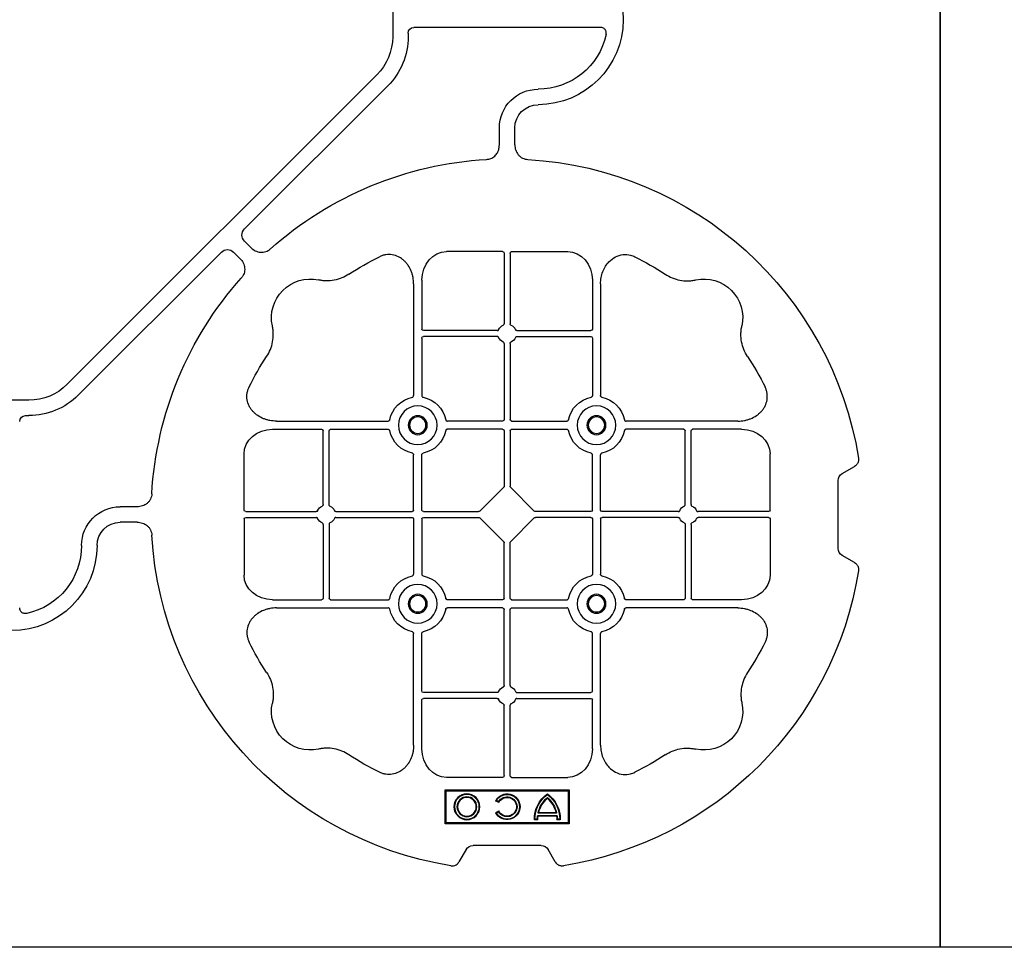
# Model space of a CAD drawing. Units: millimetres. Extents: x 788 to 17282, y 8984 to 19016.
# Drawn here: x 6882 to 7200, y 17026 to 17326 of the extents above; entities that cross this region are included whole.
import ezdxf

# ---------------------------------------------------------------- set-up
doc = ezdxf.new("R2010")
doc.units = ezdxf.units.MM
doc.layers.add('ACO STORM-BRIXX', color=7, linetype='Continuous')

# ---------------------------------------------------------------- blocks, each defined once
blk = doc.blocks.new('ACO - 314092 - PLAN')
at = {"layer": 'ACO STORM-BRIXX', "color": 0, "linetype": 'ByBlock', "lineweight": -2}
for p, q in [((-175.55, 272.28), (-173.25, 268.3)), ((-146.75, 268.3), (-144.45, 272.28)), ((-171, 267), (-149, 267)), ((-161.45, 245), (-179.57, 245)), ((-158.55, 245), (-140.43, 245)), ((-160.95, 244.42), (-160.95, 221.69)), ((-159.05, 244.42), (-159.05, 221.69)), ((-187.55, 235.78), (-187.55, 219.95)), ((-132.45, 235.78), (-132.45, 219.95)), ((-190.2, 234.57), (-190.2, 198.47)), ((-129.8, 234.57), (-129.8, 198.47)), ((-187.55, 217.05), (-187.55, 198.47)), ((-163.19, 219.45), (-187.05, 219.45)), ((-163.19, 217.55), (-187.05, 217.55)), ((-156.81, 219.45), (-132.95, 219.45)), ((-156.81, 217.55), (-132.95, 217.55)), ((-132.45, 217.05), (-132.45, 198.47)), ((-160.95, 215.31), (-160.95, 190.7)), ((-159.05, 215.31), (-159.05, 190.7)), ((-234.57, 190.2), (-198.47, 190.2)), ((-161.45, 190.2), (-179.28, 190.2)), ((-158.55, 190.2), (-140.72, 190.2)), ((-85.43, 190.2), (-121.53, 190.2)), ((-2.5, 190.15), (-2.5, 129.9)), ((-235.78, 187.55), (-219.95, 187.55)), ((-219.45, 163.19), (-219.45, 187.05)), ((-217.55, 163.19), (-217.55, 187.05)), ((-217.05, 187.55), (-198.47, 187.55)), ((-161.45, 187.55), (-179.28, 187.55)), ((-160.95, 187.05), (-160.95, 169.2)), ((-159.05, 187.05), (-159.05, 169.2)), ((-158.55, 187.55), (-140.72, 187.55)), ((-102.95, 187.55), (-121.53, 187.55)), ((-102.45, 163.19), (-102.45, 187.05)), ((-100.55, 163.19), (-100.55, 187.05)), ((-84.22, 187.55), (-100.05, 187.55)), ((-260, 180), (-260, 140)), ((-249, 180), (-260, 180)), ((-259.7, 179.7), (-260, 180)), ((-249.3, 179.7), (-259.7, 179.7)), ((-259.7, 179.7), (-259.7, 140.3)), ((-249.3, 179.7), (-249, 180)), ((-249.3, 140.3), (-249.3, 179.7)), ((-249, 140), (-249, 180)), ((-245, 161.45), (-245, 179.57)), ((-190.2, 161.45), (-190.2, 179.28)), ((-187.55, 161.45), (-187.55, 179.28)), ((-132.45, 161.45), (-132.45, 179.28)), ((-129.8, 161.45), (-129.8, 179.28)), ((-75, 161.45), (-75, 179.57)), ((-272.28, 175.55), (-268.3, 173.25)), ((-258.67, 177.17), (-258.5, 177)), ((-258.67, 177.17), (-258.67, 176.03)), ((-258.67, 176.03), (-258.5, 176.2)), ((-258.5, 177), (-258.5, 176.2)), ((-257.55, 175.98), (-257.38, 176.13)), ((-257.55, 175.98), (-257.55, 170.02)), ((-257.38, 176.13), (-257.38, 169.87)), ((-256.58, 176), (-256.58, 170)), ((-256.41, 175.78), (-256.41, 170.22)), ((-267, 171), (-267, 149)), ((-258.67, 169.97), (-258.67, 168.83)), ((-258.5, 169.8), (-258.5, 169)), ((-256.41, 170.22), (-256.58, 170)), ((-161.11, 168.79), (-168.79, 161.11)), ((-158.89, 168.79), (-151.21, 161.11)), ((-40.43, 162.5), (-35, 162.5)), ((-244.42, 160.95), (-221.69, 160.95)), ((-215.31, 160.95), (-190.7, 160.95)), ((-187.05, 160.95), (-169.2, 160.95)), ((-132.95, 160.95), (-150.8, 160.95)), ((-104.69, 160.95), (-129.3, 160.95)), ((-75.58, 160.95), (-98.31, 160.95)), ((-256.5, 156.54), (-256.1, 157.23)), ((-256.43, 156.3), (-255.86, 157.3)), ((-255.86, 157.3), (-256.1, 157.23)), ((-253.14, 157.3), (-252.9, 157.23)), ((-253.14, 157.3), (-252.57, 156.3)), ((-252.9, 157.23), (-252.5, 156.54)), ((-245, 158.55), (-245, 140.43)), ((-244.42, 159.05), (-221.69, 159.05)), ((-219.45, 156.81), (-219.45, 132.95)), ((-217.55, 156.81), (-217.55, 132.95)), ((-215.31, 159.05), (-190.7, 159.05)), ((-190.2, 158.55), (-190.2, 140.72)), ((-187.55, 158.55), (-187.55, 140.72)), ((-187.05, 159.05), (-169.2, 159.05)), ((-168.79, 158.89), (-161.11, 151.21)), ((-151.21, 158.89), (-158.89, 151.21)), ((-132.95, 159.05), (-150.8, 159.05)), ((-132.45, 158.55), (-132.45, 140.72)), ((-129.8, 158.55), (-129.8, 140.72)), ((-104.69, 159.05), (-129.3, 159.05)), ((-102.45, 156.81), (-102.45, 132.95)), ((-100.55, 156.81), (-100.55, 132.95)), ((-75.58, 159.05), (-98.31, 159.05)), ((-75, 158.55), (-75, 140.43)), ((-40.43, 157.5), (-35, 157.5)), ((-160.95, 132.95), (-160.95, 150.8)), ((-159.05, 132.95), (-159.05, 150.8)), ((-268.3, 146.75), (-272.28, 144.45)), ((-259.7, 140.3), (-260, 140)), ((-260, 140), (-249, 140)), ((-259.7, 140.3), (-249.3, 140.3)), ((-249.3, 140.3), (-249, 140)), ((-235.78, 132.45), (-219.95, 132.45)), ((-217.05, 132.45), (-198.47, 132.45)), ((-161.45, 132.45), (-179.28, 132.45)), ((-158.55, 132.45), (-140.72, 132.45)), ((-102.95, 132.45), (-121.53, 132.45)), ((-84.22, 132.45), (-100.05, 132.45)), ((-234.57, 129.8), (-198.47, 129.8)), ((-161.45, 129.8), (-179.28, 129.8)), ((-160.95, 104.69), (-160.95, 129.3)), ((-159.05, 104.69), (-159.05, 129.3)), ((-158.55, 129.8), (-140.72, 129.8)), ((-85.43, 129.8), (-121.53, 129.8)), ((-4.38, 128.02), (-5.5, 128.02)), ((-190.2, 85.43), (-190.2, 121.53)), ((-187.55, 102.95), (-187.55, 121.53)), ((-132.45, 102.95), (-132.45, 121.53)), ((-129.8, 85.43), (-129.8, 121.53)), ((-21.41, 121.43), (-67.66, 75.18)), ((5.5, 123.02), (-5.5, 123.02)), ((-117.89, 17.87), (-17.87, 117.89)), ((-163.19, 102.45), (-187.05, 102.45)), ((-156.81, 102.45), (-132.95, 102.45)), ((-187.55, 84.22), (-187.55, 100.05)), ((-163.19, 100.55), (-187.05, 100.55)), ((-156.81, 100.55), (-132.95, 100.55)), ((-132.45, 84.22), (-132.45, 100.05)), ((-160.95, 75.58), (-160.95, 98.31)), ((-159.05, 75.58), (-159.05, 98.31)), ((-71.64, 75.18), (-73.68, 77.22)), ((-161.45, 75), (-179.57, 75)), ((-158.55, 75), (-140.43, 75)), ((-75.18, 71.64), (-77.22, 73.68)), ((-121.43, 21.41), (-75.18, 67.66)), ((-162.5, 40.43), (-162.5, 35)), ((-157.5, 40.43), (-157.5, 35)), ((-128.02, 4.38), (-128.02, 5.5)), ((-123.02, 5.5), (-123.02, -5.5))]:
    blk.add_line(p, q, dxfattribs=at)
for centre, radius in [((-188.87, 188.88), 6.25), ((-131.12, 188.88), 6.25), ((-188.87, 188.88), 3.07), ((-188.87, 188.88), 2.68), ((-188.87, 188.88), 2.65), ((-131.12, 188.88), 3.07), ((-131.12, 188.88), 2.68), ((-131.12, 188.88), 2.65), ((-254.5, 147), 4.17), ((-254.5, 147), 4), ((-254.5, 147), 3.2), ((-254.5, 147), 3.03), ((-188.87, 131.13), 6.25), ((-131.12, 131.13), 6.25), ((-188.87, 131.13), 3.07), ((-188.87, 131.13), 2.68), ((-188.87, 131.13), 2.65), ((-131.12, 131.13), 3.07), ((-131.12, 131.13), 2.68), ((-131.12, 131.13), 2.65)]:
    blk.add_circle(centre, radius, dxfattribs=at)
for centre, radius, start, end in [((-160, 160), 115, 99.1117, 170.8883), ((-160, 160), 115, 3.3201, 80.8883), ((-160, 160), 93, 116.332, 123.3345), ((-160, 160), 93, 56.6655, 63.668), ((-223.64, 223.64), 12.5, 77.7807, 192.2193), ((-96.36, 223.64), 12.5, 347.7807, 102.2193), ((-187.05, 219.95), 0.5, 180.0011, 269.9989), ((-160, 218.5), 3, 114.4087, 155.5913), ((-160, 218.5), 3, 24.4087, 65.5913), ((-132.95, 219.95), 0.5, 270.0011, 359.9989), ((-187.05, 217.05), 0.5, 90.0011, 179.9989), ((-160, 218.5), 3, 204.4087, 245.5913), ((-160, 218.5), 3, 294.4087, 335.5913), ((-132.95, 217.05), 0.5, 0.0011, 89.9989), ((-160, 160), 93, 146.6655, 153.668), ((-160, 160), 93, 26.332, 33.3345), ((-188.87, 188.88), 9.19, 100.9009, 169.0991), ((-188.87, 188.88), 9.19, 10.9009, 79.0991), ((-131.12, 188.88), 9.19, 100.9009, 169.0991), ((-131.12, 188.88), 9.19, 10.9009, 79.0991), ((0, 170), 27.5, 0, 180), ((0, 170), 22.5, 102.2618, 180), ((-161.45, 190.7), 0.5, 270.0011, 359.9989), ((-158.55, 190.7), 0.5, 180.0011, 269.9989), ((-219.95, 187.05), 0.5, 0.0011, 89.9989), ((-217.05, 187.05), 0.5, 90.0011, 179.9989), ((-188.87, 188.88), 9.19, 190.9009, 259.0991), ((-188.87, 188.88), 9.19, 280.9009, 349.0991), ((-161.45, 187.05), 0.5, 0.0011, 89.9989), ((-158.55, 187.05), 0.5, 90.0011, 179.9989), ((-131.12, 188.88), 9.19, 190.9009, 259.0991), ((-131.12, 188.88), 9.19, 280.9009, 349.0991), ((-102.95, 187.05), 0.5, 0.0011, 89.9989), ((-100.05, 187.05), 0.5, 90.0011, 179.9989), ((-258.5, 167), 10.17, 36.1417, 90.9755), ((-258.5, 167), 9.03, 83.9793, 91.0995), ((-258.5, 167), 10, 36.8699, 90), ((-258.5, 167), 9.2, 83.0075, 90), ((-258.5, 167), 9.2, 40.7057, 77.9541), ((-258.5, 167), 9.03, 41.6584, 76.5918), ((-258.5, 179), 10.17, 269.0245, 323.8583), ((-258.5, 179), 10, 270, 323.1301), ((-258.5, 179), 9.2, 282.0459, 319.2943), ((-258.5, 179), 9.03, 283.4082, 318.3416), ((-258.5, 179), 9.03, 268.9005, 276.0207), ((-258.5, 179), 9.2, 270, 276.9925), ((-35, 170), 7.5, 270, 0), ((-35, 170), 12.5, 270, 0), ((-254.5, 160), 4.17, 297.6213, 242.3787), ((-254.5, 160), 4, 300, 240), ((-254.5, 160), 3.2, 300, 240), ((-254.5, 160), 3.03, 296.7195, 243.2805), ((-218.5, 160), 3, 114.4087, 155.5913), ((-218.5, 160), 3, 24.4087, 65.5913), ((-101.5, 160), 3, 114.4087, 155.5913), ((-101.5, 160), 3, 24.4087, 65.5913), ((-190.7, 161.45), 0.5, 270.0011, 359.9989), ((-187.05, 161.45), 0.5, 180.0011, 269.9989), ((-132.95, 161.45), 0.5, 270.0011, 359.9989), ((-129.3, 161.45), 0.5, 180.0011, 269.9989), ((-218.5, 160), 3, 204.4087, 245.5913), ((-218.5, 160), 3, 294.4087, 335.5913), ((-190.7, 158.55), 0.5, 0.0011, 89.9989), ((-187.05, 158.55), 0.5, 90.0011, 179.9989), ((-132.95, 158.55), 0.5, 0.0011, 89.9989), ((-129.3, 158.55), 0.5, 90.0011, 179.9989), ((-101.5, 160), 3, 204.4087, 245.5913), ((-101.5, 160), 3, 294.4087, 335.5913), ((-160, 160), 115, 318.3201, 356.6799), ((-160, 160), 115, 189.1117, 266.6799), ((-188.87, 131.13), 9.19, 100.9009, 169.0991), ((-188.87, 131.13), 9.19, 10.9009, 79.0991), ((-131.12, 131.13), 9.19, 100.9009, 169.0991), ((-131.12, 131.13), 9.19, 10.9009, 79.0991), ((-219.95, 132.95), 0.5, 270.0011, 359.9989), ((-217.05, 132.95), 0.5, 180.0011, 269.9989), ((-161.45, 132.95), 0.5, 270.0011, 359.9989), ((-158.55, 132.95), 0.5, 180.0011, 269.9989), ((-102.95, 132.95), 0.5, 270.0011, 359.9989), ((-100.05, 132.95), 0.5, 180.0011, 269.9989), ((-188.87, 131.13), 9.19, 190.9009, 259.0991), ((-188.87, 131.13), 9.19, 280.9009, 349.0991), ((-161.45, 129.3), 0.5, 0.0011, 89.9989), ((-158.55, 129.3), 0.5, 90.0011, 179.9989), ((-131.12, 131.13), 9.19, 190.9009, 259.0991), ((-131.12, 131.13), 9.19, 280.9009, 349.0991), ((-5.5, 105.52), 22.5, 90, 135), ((-5.5, 105.52), 17.5, 90, 135), ((-160, 160), 93, 206.332, 213.3345), ((-160, 160), 93, 326.6655, 333.668), ((-187.05, 102.95), 0.5, 180.0011, 269.9989), ((-160, 101.5), 3, 114.4087, 155.5913), ((-160, 101.5), 3, 24.4087, 65.5913), ((-132.95, 102.95), 0.5, 270.0011, 359.9989), ((-223.64, 96.36), 12.5, 167.7807, 282.2193), ((-187.05, 100.05), 0.5, 90.0011, 179.9989), ((-160, 101.5), 3, 204.4087, 245.5913), ((-160, 101.5), 3, 294.4087, 335.5913), ((-132.95, 100.05), 0.5, 0.0011, 89.9989), ((-96.36, 96.36), 12.5, 257.7807, 12.2193), ((-160, 160), 93, 236.6655, 243.668), ((-160, 160), 93, 296.332, 303.3345), ((-160, 160), 115, 273.3201, 311.6799), ((-170, 35), 12.5, 270, 0), ((-170, 35), 7.5, 270, 0), ((-170, 0), 27.5, 90, 270), ((-170, 0), 22.5, 90, 167.7382), ((-105.52, 5.5), 22.5, 135, 180), ((-105.52, 5.5), 17.5, 135, 180)]:
    blk.add_arc(centre, radius, start, end, dxfattribs=at)
for centre, major_axis, ratio, start_param, end_param in [((-170.5, 270.46), (-1.8, -3.12), 0.83205, 5.835353, 6.731018), ((-149.5, 270.46), (1.8, -3.12), 0.83205, 5.835353, 6.731018), ((-179.55, 235.76), (-0.07, 9.24), 0.866019, 6.27664, 7.845255), ((-161.45, 244.42), (-0.004, -0.577), 0.866019, 1.579523, 3.148138), ((-158.55, 244.42), (0.004, -0.577), 0.866019, 3.135048, 4.703662), ((-140.45, 235.76), (0.07, 9.24), 0.866019, 4.721116, 6.28973), ((-235.76, 179.55), (-9.24, 0.07), 0.866019, 4.721116, 6.28973), ((-84.24, 179.55), (9.24, 0.07), 0.866019, 6.27664, 7.845255), ((-270.46, 170.5), (3.12, 1.8), 0.83205, 5.835353, 6.731018), ((-161.45, 169.21), (0.005, -0.561), 0.890696, 0.719167, 1.561198), ((-158.55, 169.21), (-0.005, -0.561), 0.890696, 4.721987, 5.564018), ((-244.42, 161.45), (0.577, 0.004), 0.866019, 3.135048, 4.703662), ((-169.21, 161.45), (0.561, -0.005), 0.890696, 4.721987, 5.564018), ((-150.79, 161.45), (-0.561, -0.005), 0.890696, 0.719167, 1.561198), ((-75.58, 161.45), (-0.577, 0.004), 0.866019, 1.579523, 3.148138), ((-244.42, 158.55), (0.577, -0.004), 0.866019, 1.579523, 3.148138), ((-169.21, 158.55), (0.561, 0.005), 0.890696, 0.719167, 1.561198), ((-150.79, 158.55), (-0.561, 0.005), 0.890696, 4.721987, 5.564018), ((-75.58, 158.55), (-0.577, -0.004), 0.866019, 3.135048, 4.703662), ((-161.45, 150.79), (0.005, 0.561), 0.890696, 4.721987, 5.564018), ((-158.55, 150.79), (-0.005, 0.561), 0.890696, 0.719167, 1.561198), ((-270.46, 149.5), (3.12, -1.8), 0.83205, 5.835353, 6.731018), ((-235.76, 140.45), (-9.24, -0.07), 0.866019, 6.27664, 7.845255), ((-84.24, 140.45), (9.24, -0.07), 0.866019, 4.721116, 6.28973), ((-4.63, 130.14), (1.59, -1.59), 0.889126, 5.55641, 7.00996), ((-179.55, 84.24), (-0.07, -9.24), 0.866019, 4.721116, 6.28973), ((-140.45, 84.24), (0.07, -9.24), 0.866019, 6.27664, 7.845255), ((-161.45, 75.58), (-0.004, 0.577), 0.866019, 3.135048, 4.703662), ((-158.55, 75.58), (0.004, 0.577), 0.866019, 1.579523, 3.148138), ((-69.65, 77.7), (0, -3.37), 0.889126, 5.55641, 7.00996), ((-77.7, 69.65), (3.37, 0), 0.889126, 5.55641, 7.00996), ((-130.14, 4.63), (1.59, -1.59), 0.889126, 5.55641, 7.00996)]:
    blk.add_ellipse(centre, major_axis=major_axis, ratio=ratio, start_param=start_param, end_param=end_param, dxfattribs=at)
for points, knots in [([(-175.55, 272.28), (-175.68, 272.51), (-175.84, 272.72), (-176.13, 272.99), (-176.23, 273.07), (-176.44, 273.22), (-176.56, 273.28), (-176.79, 273.4), (-176.92, 273.44), (-177.17, 273.52), (-177.3, 273.55), (-177.68, 273.6), (-177.95, 273.59), (-178.21, 273.55)], [0, 0, 0, 0, 0.25, 0.25, 0.375, 0.375, 0.5, 0.5, 0.625, 0.625, 0.75, 0.75, 1, 1, 1, 1]), ([(-141.79, 273.55), (-142.05, 273.59), (-142.31, 273.6), (-142.7, 273.55), (-142.83, 273.52), (-143.08, 273.45), (-143.2, 273.4), (-143.44, 273.29), (-143.55, 273.22), (-143.77, 273.07), (-143.87, 272.99), (-144.15, 272.72), (-144.32, 272.51), (-144.45, 272.28)], [0, 0, 0, 0, 0.25, 0.25, 0.375, 0.375, 0.5, 0.5, 0.625, 0.625, 0.75, 0.75, 1, 1, 1, 1]), ([(-190.2, 234.57), (-190.2, 235.28), (-190.26, 235.98), (-190.46, 237.01), (-190.54, 237.35), (-190.73, 238.03), (-190.85, 238.36), (-191.25, 239.35), (-191.58, 239.97), (-192.17, 240.84), (-192.38, 241.12), (-192.84, 241.66), (-193.09, 241.91), (-193.62, 242.39), (-193.89, 242.61), (-194.47, 243.01), (-194.78, 243.19), (-195.74, 243.66), (-196.41, 243.88), (-197.46, 244.05), (-197.82, 244.08), (-198.52, 244.08), (-198.87, 244.05), (-199.57, 243.94), (-199.92, 243.86), (-200.6, 243.64), (-200.93, 243.51), (-201.25, 243.35)], [0, 0, 0, 0, 0.125, 0.125, 0.1875, 0.1875, 0.25, 0.25, 0.375, 0.375, 0.4375, 0.4375, 0.5, 0.5, 0.5625, 0.5625, 0.625, 0.625, 0.75, 0.75, 0.8125, 0.8125, 0.875, 0.875, 0.9375, 0.9375, 1, 1, 1, 1]), ([(-129.8, 234.57), (-129.8, 235.28), (-129.74, 235.98), (-129.54, 237.01), (-129.46, 237.35), (-129.27, 238.03), (-129.15, 238.36), (-128.75, 239.35), (-128.42, 239.97), (-127.83, 240.84), (-127.62, 241.12), (-127.16, 241.66), (-126.91, 241.91), (-126.38, 242.39), (-126.11, 242.61), (-125.53, 243.01), (-125.22, 243.19), (-124.26, 243.66), (-123.59, 243.88), (-122.54, 244.05), (-122.18, 244.08), (-121.48, 244.08), (-121.13, 244.05), (-120.43, 243.94), (-120.08, 243.86), (-119.4, 243.64), (-119.07, 243.51), (-118.75, 243.35)], [0, 0, 0, 0, 0.125, 0.125, 0.1875, 0.1875, 0.25, 0.25, 0.375, 0.375, 0.4375, 0.4375, 0.5, 0.5, 0.5625, 0.5625, 0.625, 0.625, 0.75, 0.75, 0.8125, 0.8125, 0.875, 0.875, 0.9375, 0.9375, 1, 1, 1, 1]), ([(-211.11, 237.7), (-211.83, 237.22), (-212.59, 236.82), (-214.17, 236.18), (-214.99, 235.93), (-216.7, 235.61), (-217.56, 235.54), (-218.85, 235.56), (-219.28, 235.59), (-220.14, 235.69), (-220.57, 235.76), (-220.99, 235.86)], [0, 0, 0, 0, 0.25, 0.25, 0.5, 0.5, 0.75, 0.75, 0.875, 0.875, 1, 1, 1, 1]), ([(-108.89, 237.7), (-108.17, 237.22), (-107.41, 236.82), (-105.83, 236.18), (-105.01, 235.93), (-103.3, 235.61), (-102.44, 235.54), (-101.15, 235.56), (-100.72, 235.59), (-99.86, 235.69), (-99.43, 235.76), (-99.01, 235.86)], [0, 0, 0, 0, 0.25, 0.25, 0.5, 0.5, 0.75, 0.75, 0.875, 0.875, 1, 1, 1, 1]), ([(-237.7, 211.11), (-237.22, 211.83), (-236.82, 212.59), (-236.18, 214.17), (-235.93, 214.99), (-235.61, 216.7), (-235.54, 217.56), (-235.56, 218.85), (-235.59, 219.28), (-235.69, 220.14), (-235.76, 220.57), (-235.86, 220.99)], [0, 0, 0, 0, 0.25, 0.25, 0.5, 0.5, 0.75, 0.75, 0.875, 0.875, 1, 1, 1, 1]), ([(-163.19, 219.45), (-163.09, 219.45), (-163, 219.47), (-162.84, 219.58), (-162.77, 219.65), (-162.73, 219.74)], [0, 0, 0, 0, 0.5, 0.5, 1, 1, 1, 1]), ([(-161.24, 221.23), (-161.15, 221.27), (-161.08, 221.34), (-160.97, 221.5), (-160.95, 221.59), (-160.95, 221.69)], [0, 0, 0, 0, 0.5, 0.5, 1, 1, 1, 1]), ([(-158.76, 221.23), (-158.85, 221.27), (-158.92, 221.34), (-159.03, 221.5), (-159.05, 221.59), (-159.05, 221.69)], [0, 0, 0, 0, 0.5, 0.5, 1, 1, 1, 1]), ([(-156.81, 219.45), (-156.91, 219.45), (-157, 219.47), (-157.16, 219.58), (-157.23, 219.65), (-157.27, 219.74)], [0, 0, 0, 0, 0.5, 0.5, 1, 1, 1, 1]), ([(-82.3, 211.11), (-82.78, 211.83), (-83.18, 212.59), (-83.82, 214.17), (-84.07, 214.99), (-84.39, 216.7), (-84.46, 217.56), (-84.44, 218.85), (-84.41, 219.28), (-84.31, 220.14), (-84.24, 220.57), (-84.14, 220.99)], [0, 0, 0, 0, 0.25, 0.25, 0.5, 0.5, 0.75, 0.75, 0.875, 0.875, 1, 1, 1, 1]), ([(-162.73, 217.26), (-162.77, 217.35), (-162.84, 217.42), (-163, 217.53), (-163.09, 217.55), (-163.19, 217.55)], [0, 0, 0, 0, 0.5, 0.5, 1, 1, 1, 1]), ([(-157.27, 217.26), (-157.23, 217.35), (-157.16, 217.42), (-157, 217.53), (-156.91, 217.55), (-156.81, 217.55)], [0, 0, 0, 0, 0.5, 0.5, 1, 1, 1, 1]), ([(-160.95, 215.31), (-160.95, 215.37), (-160.96, 215.48), (-161.05, 215.63), (-161.15, 215.72), (-161.22, 215.76), (-161.24, 215.77)], [0, 0, 0, 0, 0.294555, 0.589115, 0.883698, 1, 1, 1, 1]), ([(-159.05, 215.31), (-159.05, 215.37), (-159.04, 215.48), (-158.95, 215.63), (-158.85, 215.72), (-158.78, 215.76), (-158.76, 215.77)], [0, 0, 0, 0, 0.294555, 0.589115, 0.883698, 1, 1, 1, 1]), ([(-234.57, 190.2), (-235.25, 190.23), (-236.61, 190.3), (-238.54, 190.86), (-240.28, 191.72), (-241.97, 193.02), (-243.45, 194.94), (-244.19, 197.42), (-244.04, 199.62), (-243.54, 200.8), (-243.35, 201.25)], [0, 0, 0, 0, 0.120867, 0.241675, 0.352525, 0.463234, 0.61816, 0.773772, 0.912791, 1, 1, 1, 1]), ([(-85.43, 190.2), (-84.75, 190.23), (-83.39, 190.3), (-81.46, 190.86), (-79.72, 191.72), (-78.03, 193.02), (-76.55, 194.94), (-75.81, 197.42), (-75.96, 199.62), (-76.46, 200.8), (-76.65, 201.25)], [0, 0, 0, 0, 0.120867, 0.241675, 0.352525, 0.463234, 0.61816, 0.773772, 0.912791, 1, 1, 1, 1]), ([(-190.61, 197.9), (-190.49, 197.93), (-190.38, 198.01), (-190.23, 198.22), (-190.2, 198.34), (-190.2, 198.47)], [0, 0, 0, 0, 0.5, 0.5, 1, 1, 1, 1]), ([(-187.55, 198.47), (-187.55, 198.41), (-187.54, 198.35), (-187.51, 198.22), (-187.48, 198.16), (-187.37, 198.01), (-187.26, 197.93), (-187.14, 197.9)], [0, 0, 0, 0, 0.25, 0.25, 0.5, 0.5, 1, 1, 1, 1]), ([(-132.45, 198.47), (-132.45, 198.41), (-132.46, 198.35), (-132.49, 198.22), (-132.52, 198.16), (-132.63, 198.01), (-132.74, 197.93), (-132.86, 197.9)], [0, 0, 0, 0, 0.25, 0.25, 0.5, 0.5, 1, 1, 1, 1]), ([(-129.39, 197.9), (-129.51, 197.93), (-129.62, 198.01), (-129.77, 198.22), (-129.8, 198.34), (-129.8, 198.47)], [0, 0, 0, 0, 0.5, 0.5, 1, 1, 1, 1]), ([(-4.78, 191.99), (-4.64, 192.02), (-4.5, 192.03), (-4.22, 192.04), (-4.08, 192.02), (-3.8, 191.97), (-3.67, 191.92), (-3.41, 191.81), (-3.29, 191.73), (-3.07, 191.55), (-2.97, 191.45), (-2.8, 191.23), (-2.73, 191.11), (-2.55, 190.72), (-2.5, 190.43), (-2.5, 190.15)], [0, 0, 0, 0, 0.125, 0.125, 0.25, 0.25, 0.375, 0.375, 0.5, 0.5, 0.625, 0.625, 0.75, 0.75, 1, 1, 1, 1]), ([(-197.9, 190.61), (-197.92, 190.56), (-197.95, 190.46), (-198.06, 190.34), (-198.21, 190.24), (-198.35, 190.2), (-198.44, 190.2), (-198.47, 190.2)], [0, 0, 0, 0, 0.207114, 0.413575, 0.6369, 0.891524, 1, 1, 1, 1]), ([(-179.85, 190.61), (-179.83, 190.56), (-179.8, 190.46), (-179.69, 190.34), (-179.54, 190.24), (-179.4, 190.2), (-179.31, 190.2), (-179.28, 190.2)], [0, 0, 0, 0, 0.207115, 0.413574, 0.636896, 0.891519, 1, 1, 1, 1]), ([(-140.15, 190.61), (-140.17, 190.56), (-140.2, 190.46), (-140.31, 190.34), (-140.46, 190.24), (-140.6, 190.2), (-140.69, 190.2), (-140.72, 190.2)], [0, 0, 0, 0, 0.207115, 0.413574, 0.636896, 0.891519, 1, 1, 1, 1]), ([(-122.1, 190.61), (-122.08, 190.56), (-122.05, 190.46), (-121.94, 190.34), (-121.79, 190.24), (-121.65, 190.2), (-121.56, 190.2), (-121.53, 190.2)], [0, 0, 0, 0, 0.207114, 0.413575, 0.6369, 0.891524, 1, 1, 1, 1]), ([(-198.47, 187.55), (-198.41, 187.55), (-198.35, 187.54), (-198.22, 187.51), (-198.16, 187.48), (-198.01, 187.37), (-197.93, 187.26), (-197.9, 187.14)], [0, 0, 0, 0, 0.25, 0.25, 0.5, 0.5, 1, 1, 1, 1]), ([(-179.28, 187.55), (-179.34, 187.55), (-179.4, 187.54), (-179.53, 187.51), (-179.59, 187.48), (-179.74, 187.37), (-179.82, 187.26), (-179.85, 187.14)], [0, 0, 0, 0, 0.25, 0.25, 0.5, 0.5, 1, 1, 1, 1]), ([(-140.72, 187.55), (-140.66, 187.55), (-140.6, 187.54), (-140.47, 187.51), (-140.41, 187.48), (-140.26, 187.37), (-140.18, 187.26), (-140.15, 187.14)], [0, 0, 0, 0, 0.25, 0.25, 0.5, 0.5, 1, 1, 1, 1]), ([(-121.53, 187.55), (-121.59, 187.55), (-121.65, 187.54), (-121.78, 187.51), (-121.84, 187.48), (-121.99, 187.37), (-122.07, 187.26), (-122.1, 187.14)], [0, 0, 0, 0, 0.25, 0.25, 0.5, 0.5, 1, 1, 1, 1]), ([(-272.28, 175.55), (-272.51, 175.68), (-272.72, 175.84), (-272.99, 176.13), (-273.07, 176.23), (-273.22, 176.44), (-273.28, 176.56), (-273.4, 176.79), (-273.44, 176.92), (-273.52, 177.17), (-273.55, 177.3), (-273.6, 177.68), (-273.59, 177.95), (-273.55, 178.21)], [0, 0, 0, 0, 0.25, 0.25, 0.375, 0.375, 0.5, 0.5, 0.625, 0.625, 0.75, 0.75, 1, 1, 1, 1]), ([(-190.61, 179.85), (-190.49, 179.82), (-190.38, 179.74), (-190.23, 179.53), (-190.2, 179.41), (-190.2, 179.28)], [0, 0, 0, 0, 0.5, 0.5, 1, 1, 1, 1]), ([(-187.55, 179.28), (-187.55, 179.34), (-187.54, 179.4), (-187.51, 179.53), (-187.48, 179.59), (-187.37, 179.74), (-187.26, 179.82), (-187.14, 179.85)], [0, 0, 0, 0, 0.25, 0.25, 0.5, 0.5, 1, 1, 1, 1]), ([(-132.45, 179.28), (-132.45, 179.34), (-132.46, 179.4), (-132.49, 179.53), (-132.52, 179.59), (-132.63, 179.74), (-132.74, 179.82), (-132.86, 179.85)], [0, 0, 0, 0, 0.25, 0.25, 0.5, 0.5, 1, 1, 1, 1]), ([(-129.39, 179.85), (-129.51, 179.82), (-129.62, 179.74), (-129.77, 179.53), (-129.8, 179.41), (-129.8, 179.28)], [0, 0, 0, 0, 0.5, 0.5, 1, 1, 1, 1]), ([(-40.43, 162.5), (-41.02, 162.5), (-41.59, 162.58), (-42.71, 162.95), (-43.22, 163.23), (-43.9, 163.79), (-44.11, 164), (-44.47, 164.46), (-44.62, 164.71), (-44.88, 165.23), (-44.98, 165.51), (-45.13, 166.07), (-45.18, 166.37), (-45.19, 166.66)], [0, 0, 0, 0, 0.25, 0.25, 0.5, 0.5, 0.625, 0.625, 0.75, 0.75, 0.875, 0.875, 1, 1, 1, 1]), ([(-219.45, 163.19), (-219.45, 163.09), (-219.47, 163), (-219.58, 162.84), (-219.65, 162.77), (-219.74, 162.73)], [0, 0, 0, 0, 0.5, 0.5, 1, 1, 1, 1]), ([(-217.26, 162.73), (-217.31, 162.76), (-217.41, 162.82), (-217.51, 162.96), (-217.55, 163.09), (-217.55, 163.17), (-217.55, 163.19)], [0, 0, 0, 0, 0.294555, 0.589125, 0.883662, 1, 1, 1, 1]), ([(-102.74, 162.73), (-102.69, 162.76), (-102.59, 162.82), (-102.49, 162.96), (-102.45, 163.09), (-102.45, 163.17), (-102.45, 163.19)], [0, 0, 0, 0, 0.294555, 0.589125, 0.883662, 1, 1, 1, 1]), ([(-100.55, 163.19), (-100.55, 163.09), (-100.53, 163), (-100.42, 162.84), (-100.35, 162.77), (-100.26, 162.73)], [0, 0, 0, 0, 0.5, 0.5, 1, 1, 1, 1]), ([(-221.23, 161.24), (-221.26, 161.19), (-221.32, 161.09), (-221.46, 160.99), (-221.59, 160.95), (-221.67, 160.95), (-221.69, 160.95)], [0, 0, 0, 0, 0.294597, 0.58914, 0.883697, 1, 1, 1, 1]), ([(-215.31, 160.95), (-215.37, 160.95), (-215.48, 160.96), (-215.63, 161.05), (-215.72, 161.15), (-215.76, 161.22), (-215.77, 161.24)], [0, 0, 0, 0, 0.294549, 0.589119, 0.883653, 1, 1, 1, 1]), ([(-104.69, 160.95), (-104.63, 160.95), (-104.52, 160.96), (-104.37, 161.05), (-104.28, 161.15), (-104.24, 161.22), (-104.23, 161.24)], [0, 0, 0, 0, 0.294549, 0.589119, 0.883653, 1, 1, 1, 1]), ([(-98.77, 161.24), (-98.74, 161.19), (-98.68, 161.09), (-98.54, 160.99), (-98.41, 160.95), (-98.33, 160.95), (-98.31, 160.95)], [0, 0, 0, 0, 0.294597, 0.58914, 0.883697, 1, 1, 1, 1]), ([(-221.23, 158.76), (-221.27, 158.85), (-221.34, 158.92), (-221.5, 159.03), (-221.59, 159.05), (-221.69, 159.05)], [0, 0, 0, 0, 0.5, 0.5, 1, 1, 1, 1]), ([(-219.45, 156.81), (-219.45, 156.91), (-219.47, 157), (-219.58, 157.16), (-219.65, 157.23), (-219.74, 157.27)], [0, 0, 0, 0, 0.5, 0.5, 1, 1, 1, 1]), ([(-217.26, 157.27), (-217.35, 157.23), (-217.42, 157.16), (-217.53, 157), (-217.55, 156.91), (-217.55, 156.81)], [0, 0, 0, 0, 0.5, 0.5, 1, 1, 1, 1]), ([(-215.31, 159.05), (-215.41, 159.05), (-215.5, 159.03), (-215.66, 158.92), (-215.73, 158.85), (-215.77, 158.76)], [0, 0, 0, 0, 0.5, 0.5, 1, 1, 1, 1]), ([(-104.69, 159.05), (-104.59, 159.05), (-104.5, 159.03), (-104.34, 158.92), (-104.27, 158.85), (-104.23, 158.76)], [0, 0, 0, 0, 0.5, 0.5, 1, 1, 1, 1]), ([(-102.74, 157.27), (-102.65, 157.23), (-102.58, 157.16), (-102.47, 157), (-102.45, 156.91), (-102.45, 156.81)], [0, 0, 0, 0, 0.5, 0.5, 1, 1, 1, 1]), ([(-100.55, 156.81), (-100.55, 156.91), (-100.53, 157), (-100.42, 157.16), (-100.35, 157.23), (-100.26, 157.27)], [0, 0, 0, 0, 0.5, 0.5, 1, 1, 1, 1]), ([(-98.77, 158.76), (-98.73, 158.85), (-98.66, 158.92), (-98.5, 159.03), (-98.41, 159.05), (-98.31, 159.05)], [0, 0, 0, 0, 0.5, 0.5, 1, 1, 1, 1]), ([(-45.19, 153.34), (-45.12, 153.82), (-44.98, 154.79), (-44.17, 156.03), (-43.03, 156.93), (-41.73, 157.42), (-40.84, 157.48), (-40.43, 157.5)], [0, 0, 0, 0, 0.207441, 0.415327, 0.616316, 0.826068, 1, 1, 1, 1]), ([(-273.55, 141.79), (-273.57, 142.08), (-273.61, 142.67), (-273.3, 143.5), (-272.82, 144.1), (-272.43, 144.35), (-272.28, 144.45)], [0, 0, 0, 0, 0.279902, 0.560651, 0.826878, 1, 1, 1, 1]), ([(-190.61, 140.15), (-190.49, 140.18), (-190.38, 140.26), (-190.23, 140.47), (-190.2, 140.59), (-190.2, 140.72)], [0, 0, 0, 0, 0.5, 0.5, 1, 1, 1, 1]), ([(-187.55, 140.72), (-187.55, 140.66), (-187.54, 140.6), (-187.51, 140.47), (-187.48, 140.41), (-187.37, 140.26), (-187.26, 140.18), (-187.14, 140.15)], [0, 0, 0, 0, 0.25, 0.25, 0.5, 0.5, 1, 1, 1, 1]), ([(-132.45, 140.72), (-132.45, 140.66), (-132.46, 140.6), (-132.49, 140.47), (-132.52, 140.41), (-132.63, 140.26), (-132.74, 140.18), (-132.86, 140.15)], [0, 0, 0, 0, 0.25, 0.25, 0.5, 0.5, 1, 1, 1, 1]), ([(-129.39, 140.15), (-129.51, 140.18), (-129.62, 140.26), (-129.77, 140.47), (-129.8, 140.59), (-129.8, 140.72)], [0, 0, 0, 0, 0.5, 0.5, 1, 1, 1, 1]), ([(-198.47, 132.45), (-198.41, 132.45), (-198.35, 132.46), (-198.22, 132.49), (-198.16, 132.52), (-198.01, 132.63), (-197.93, 132.74), (-197.9, 132.86)], [0, 0, 0, 0, 0.25, 0.25, 0.5, 0.5, 1, 1, 1, 1]), ([(-179.28, 132.45), (-179.34, 132.45), (-179.4, 132.46), (-179.53, 132.49), (-179.59, 132.52), (-179.74, 132.63), (-179.82, 132.74), (-179.85, 132.86)], [0, 0, 0, 0, 0.25, 0.25, 0.5, 0.5, 1, 1, 1, 1]), ([(-140.72, 132.45), (-140.66, 132.45), (-140.6, 132.46), (-140.47, 132.49), (-140.41, 132.52), (-140.26, 132.63), (-140.18, 132.74), (-140.15, 132.86)], [0, 0, 0, 0, 0.25, 0.25, 0.5, 0.5, 1, 1, 1, 1]), ([(-121.53, 132.45), (-121.59, 132.45), (-121.65, 132.46), (-121.78, 132.49), (-121.84, 132.52), (-121.99, 132.63), (-122.07, 132.74), (-122.1, 132.86)], [0, 0, 0, 0, 0.25, 0.25, 0.5, 0.5, 1, 1, 1, 1]), ([(-234.57, 129.8), (-235.28, 129.8), (-235.98, 129.74), (-237.01, 129.54), (-237.35, 129.46), (-238.03, 129.27), (-238.36, 129.15), (-239.35, 128.75), (-239.97, 128.42), (-240.84, 127.83), (-241.12, 127.62), (-241.66, 127.16), (-241.91, 126.91), (-242.39, 126.38), (-242.61, 126.11), (-243.01, 125.53), (-243.19, 125.22), (-243.66, 124.26), (-243.88, 123.59), (-244.05, 122.54), (-244.08, 122.18), (-244.08, 121.48), (-244.05, 121.13), (-243.94, 120.43), (-243.86, 120.08), (-243.64, 119.4), (-243.51, 119.07), (-243.35, 118.75)], [0, 0, 0, 0, 0.125, 0.125, 0.1875, 0.1875, 0.25, 0.25, 0.375, 0.375, 0.4375, 0.4375, 0.5, 0.5, 0.5625, 0.5625, 0.625, 0.625, 0.75, 0.75, 0.8125, 0.8125, 0.875, 0.875, 0.9375, 0.9375, 1, 1, 1, 1]), ([(-197.9, 129.39), (-197.93, 129.51), (-198.01, 129.62), (-198.22, 129.77), (-198.34, 129.8), (-198.47, 129.8)], [0, 0, 0, 0, 0.5, 0.5, 1, 1, 1, 1]), ([(-179.85, 129.39), (-179.82, 129.51), (-179.74, 129.62), (-179.53, 129.77), (-179.41, 129.8), (-179.28, 129.8)], [0, 0, 0, 0, 0.5, 0.5, 1, 1, 1, 1]), ([(-140.15, 129.39), (-140.18, 129.51), (-140.26, 129.62), (-140.47, 129.77), (-140.59, 129.8), (-140.72, 129.8)], [0, 0, 0, 0, 0.5, 0.5, 1, 1, 1, 1]), ([(-122.1, 129.39), (-122.07, 129.51), (-121.99, 129.62), (-121.78, 129.77), (-121.66, 129.8), (-121.53, 129.8)], [0, 0, 0, 0, 0.5, 0.5, 1, 1, 1, 1]), ([(-85.43, 129.8), (-84.72, 129.8), (-84.02, 129.74), (-82.99, 129.54), (-82.65, 129.46), (-81.97, 129.27), (-81.64, 129.15), (-80.65, 128.75), (-80.03, 128.42), (-79.16, 127.83), (-78.88, 127.62), (-78.34, 127.16), (-78.09, 126.91), (-77.61, 126.38), (-77.39, 126.11), (-76.99, 125.53), (-76.81, 125.22), (-76.34, 124.26), (-76.12, 123.59), (-75.95, 122.54), (-75.92, 122.18), (-75.92, 121.48), (-75.95, 121.13), (-76.06, 120.43), (-76.14, 120.08), (-76.36, 119.4), (-76.49, 119.07), (-76.65, 118.75)], [0, 0, 0, 0, 0.125, 0.125, 0.1875, 0.1875, 0.25, 0.25, 0.375, 0.375, 0.4375, 0.4375, 0.5, 0.5, 0.5625, 0.5625, 0.625, 0.625, 0.75, 0.75, 0.8125, 0.8125, 0.875, 0.875, 0.9375, 0.9375, 1, 1, 1, 1]), ([(-190.61, 122.1), (-190.49, 122.07), (-190.38, 121.99), (-190.23, 121.78), (-190.2, 121.66), (-190.2, 121.53)], [0, 0, 0, 0, 0.5, 0.5, 1, 1, 1, 1]), ([(-187.55, 121.53), (-187.55, 121.59), (-187.54, 121.65), (-187.51, 121.78), (-187.48, 121.84), (-187.37, 121.99), (-187.26, 122.07), (-187.14, 122.1)], [0, 0, 0, 0, 0.25, 0.25, 0.5, 0.5, 1, 1, 1, 1]), ([(-132.45, 121.53), (-132.45, 121.59), (-132.46, 121.65), (-132.49, 121.78), (-132.52, 121.84), (-132.63, 121.99), (-132.74, 122.07), (-132.86, 122.1)], [0, 0, 0, 0, 0.25, 0.25, 0.5, 0.5, 1, 1, 1, 1]), ([(-129.39, 122.1), (-129.51, 122.07), (-129.62, 121.99), (-129.77, 121.78), (-129.8, 121.66), (-129.8, 121.53)], [0, 0, 0, 0, 0.5, 0.5, 1, 1, 1, 1]), ([(-237.7, 108.89), (-237.22, 108.17), (-236.82, 107.41), (-236.18, 105.83), (-235.93, 105.01), (-235.61, 103.3), (-235.54, 102.44), (-235.56, 101.15), (-235.59, 100.72), (-235.69, 99.86), (-235.76, 99.43), (-235.86, 99.01)], [0, 0, 0, 0, 0.25, 0.25, 0.5, 0.5, 0.75, 0.75, 0.875, 0.875, 1, 1, 1, 1]), ([(-82.3, 108.89), (-82.78, 108.17), (-83.18, 107.41), (-83.82, 105.83), (-84.07, 105.01), (-84.39, 103.3), (-84.46, 102.44), (-84.44, 101.15), (-84.41, 100.72), (-84.31, 99.86), (-84.24, 99.43), (-84.14, 99.01)], [0, 0, 0, 0, 0.25, 0.25, 0.5, 0.5, 0.75, 0.75, 0.875, 0.875, 1, 1, 1, 1]), ([(-162.73, 102.74), (-162.77, 102.65), (-162.84, 102.58), (-163, 102.47), (-163.09, 102.45), (-163.19, 102.45)], [0, 0, 0, 0, 0.5, 0.5, 1, 1, 1, 1]), ([(-160.95, 104.69), (-160.95, 104.63), (-160.96, 104.52), (-161.05, 104.37), (-161.15, 104.28), (-161.22, 104.24), (-161.24, 104.23)], [0, 0, 0, 0, 0.294594, 0.589142, 0.883678, 1, 1, 1, 1]), ([(-159.05, 104.69), (-159.05, 104.63), (-159.04, 104.52), (-158.95, 104.37), (-158.85, 104.28), (-158.78, 104.24), (-158.76, 104.23)], [0, 0, 0, 0, 0.294594, 0.589142, 0.883678, 1, 1, 1, 1]), ([(-157.27, 102.74), (-157.23, 102.65), (-157.16, 102.58), (-157, 102.47), (-156.91, 102.45), (-156.81, 102.45)], [0, 0, 0, 0, 0.5, 0.5, 1, 1, 1, 1]), ([(-163.19, 100.55), (-163.09, 100.55), (-163, 100.53), (-162.84, 100.42), (-162.77, 100.35), (-162.73, 100.26)], [0, 0, 0, 0, 0.5, 0.5, 1, 1, 1, 1]), ([(-161.24, 98.77), (-161.15, 98.73), (-161.08, 98.66), (-160.97, 98.5), (-160.95, 98.41), (-160.95, 98.31)], [0, 0, 0, 0, 0.5, 0.5, 1, 1, 1, 1]), ([(-158.76, 98.77), (-158.85, 98.73), (-158.92, 98.66), (-159.03, 98.5), (-159.05, 98.41), (-159.05, 98.31)], [0, 0, 0, 0, 0.5, 0.5, 1, 1, 1, 1]), ([(-156.81, 100.55), (-156.91, 100.55), (-157, 100.53), (-157.16, 100.42), (-157.23, 100.35), (-157.27, 100.26)], [0, 0, 0, 0, 0.5, 0.5, 1, 1, 1, 1]), ([(-211.11, 82.3), (-211.83, 82.78), (-212.59, 83.18), (-214.17, 83.82), (-214.99, 84.07), (-216.7, 84.39), (-217.56, 84.46), (-218.85, 84.44), (-219.28, 84.41), (-220.14, 84.31), (-220.57, 84.24), (-220.99, 84.14)], [0, 0, 0, 0, 0.25, 0.25, 0.5, 0.5, 0.75, 0.75, 0.875, 0.875, 1, 1, 1, 1]), ([(-190.2, 85.43), (-190.2, 84.72), (-190.26, 84.02), (-190.46, 82.99), (-190.54, 82.65), (-190.73, 81.97), (-190.85, 81.64), (-191.25, 80.65), (-191.58, 80.03), (-192.17, 79.16), (-192.38, 78.88), (-192.84, 78.34), (-193.09, 78.09), (-193.62, 77.61), (-193.89, 77.39), (-194.47, 76.99), (-194.78, 76.81), (-195.74, 76.34), (-196.41, 76.12), (-197.46, 75.95), (-197.82, 75.92), (-198.52, 75.92), (-198.87, 75.95), (-199.57, 76.06), (-199.92, 76.14), (-200.6, 76.36), (-200.93, 76.49), (-201.25, 76.65)], [0, 0, 0, 0, 0.125, 0.125, 0.1875, 0.1875, 0.25, 0.25, 0.375, 0.375, 0.4375, 0.4375, 0.5, 0.5, 0.5625, 0.5625, 0.625, 0.625, 0.75, 0.75, 0.8125, 0.8125, 0.875, 0.875, 0.9375, 0.9375, 1, 1, 1, 1]), ([(-129.8, 85.43), (-129.8, 84.72), (-129.74, 84.02), (-129.54, 82.99), (-129.46, 82.65), (-129.27, 81.97), (-129.15, 81.64), (-128.75, 80.65), (-128.42, 80.03), (-127.83, 79.16), (-127.62, 78.88), (-127.16, 78.34), (-126.91, 78.09), (-126.38, 77.61), (-126.11, 77.39), (-125.53, 76.99), (-125.22, 76.81), (-124.26, 76.34), (-123.59, 76.12), (-122.54, 75.95), (-122.18, 75.92), (-121.48, 75.92), (-121.13, 75.95), (-120.43, 76.06), (-120.08, 76.14), (-119.4, 76.36), (-119.07, 76.49), (-118.75, 76.65)], [0, 0, 0, 0, 0.125, 0.125, 0.1875, 0.1875, 0.25, 0.25, 0.375, 0.375, 0.4375, 0.4375, 0.5, 0.5, 0.5625, 0.5625, 0.625, 0.625, 0.75, 0.75, 0.8125, 0.8125, 0.875, 0.875, 0.9375, 0.9375, 1, 1, 1, 1]), ([(-108.89, 82.3), (-108.17, 82.78), (-107.41, 83.18), (-105.83, 83.82), (-105.01, 84.07), (-103.3, 84.39), (-102.44, 84.46), (-101.15, 84.44), (-100.72, 84.41), (-99.86, 84.31), (-99.43, 84.24), (-99.01, 84.14)], [0, 0, 0, 0, 0.25, 0.25, 0.5, 0.5, 0.75, 0.75, 0.875, 0.875, 1, 1, 1, 1]), ([(-73.68, 77.22), (-74.1, 77.64), (-74.45, 78.1), (-74.98, 79.15), (-75.14, 79.71), (-75.22, 80.59), (-75.22, 80.88), (-75.15, 81.46), (-75.09, 81.74), (-74.9, 82.3), (-74.78, 82.57), (-74.48, 83.07), (-74.31, 83.31), (-74.11, 83.53)], [0, 0, 0, 0, 0.25, 0.25, 0.5, 0.5, 0.625, 0.625, 0.75, 0.75, 0.875, 0.875, 1, 1, 1, 1]), ([(-77.22, 73.68), (-77.64, 74.1), (-78.1, 74.45), (-79.15, 74.98), (-79.71, 75.14), (-80.59, 75.22), (-80.88, 75.22), (-81.46, 75.15), (-81.74, 75.09), (-82.3, 74.9), (-82.57, 74.78), (-83.07, 74.48), (-83.31, 74.31), (-83.53, 74.11)], [0, 0, 0, 0, 0.25, 0.25, 0.5, 0.5, 0.625, 0.625, 0.75, 0.75, 0.875, 0.875, 1, 1, 1, 1]), ([(-162.5, 40.43), (-162.5, 41.02), (-162.58, 41.59), (-162.95, 42.71), (-163.23, 43.22), (-163.79, 43.9), (-164, 44.11), (-164.46, 44.47), (-164.71, 44.62), (-165.23, 44.88), (-165.51, 44.98), (-166.07, 45.13), (-166.37, 45.18), (-166.66, 45.19)], [0, 0, 0, 0, 0.25, 0.25, 0.5, 0.5, 0.625, 0.625, 0.75, 0.75, 0.875, 0.875, 1, 1, 1, 1]), ([(-153.34, 45.19), (-153.63, 45.18), (-153.92, 45.13), (-154.48, 44.99), (-154.76, 44.88), (-155.29, 44.63), (-155.53, 44.47), (-155.99, 44.11), (-156.2, 43.91), (-156.58, 43.46), (-156.74, 43.22), (-157.02, 42.7), (-157.14, 42.43), (-157.32, 41.88), (-157.39, 41.59), (-157.48, 41.02), (-157.5, 40.72), (-157.5, 40.43)], [0, 0, 0, 0, 0.125, 0.125, 0.25, 0.25, 0.375, 0.375, 0.5, 0.5, 0.625, 0.625, 0.75, 0.75, 0.875, 0.875, 1, 1, 1, 1]), ([(-191.99, 4.78), (-192.02, 4.64), (-192.03, 4.5), (-192.04, 4.22), (-192.02, 4.08), (-191.97, 3.8), (-191.92, 3.67), (-191.81, 3.41), (-191.73, 3.29), (-191.55, 3.07), (-191.45, 2.97), (-191.23, 2.8), (-191.11, 2.73), (-190.72, 2.55), (-190.43, 2.5), (-190.15, 2.5)], [0, 0, 0, 0, 0.125, 0.125, 0.25, 0.25, 0.375, 0.375, 0.5, 0.5, 0.625, 0.625, 0.75, 0.75, 1, 1, 1, 1])]:
    blk.add_open_spline(points, degree=3, knots=knots, dxfattribs=at)
for points in [[(-256.41, 175.78), (-256.46, 175.85), (-256.52, 175.93), (-256.58, 176)], [(-251.76, 173), (-251.68, 173), (-251.6, 173), (-251.53, 173)], [(-250.28, 173), (-250.36, 173), (-250.43, 173), (-250.5, 173)], [(-258.67, 169.97), (-258.62, 169.92), (-258.56, 169.86), (-258.5, 169.8)], [(-258.67, 168.83), (-258.62, 168.89), (-258.56, 168.94), (-258.5, 169)], [(-257.55, 170.02), (-257.5, 169.97), (-257.44, 169.92), (-257.38, 169.87)], [(-256.43, 156.3), (-256.46, 156.38), (-256.48, 156.46), (-256.5, 156.54)], [(-252.57, 156.3), (-252.54, 156.38), (-252.52, 156.46), (-252.5, 156.54)]]:
    blk.add_open_spline(points, degree=3, dxfattribs=at)
blk = doc.blocks.new('StormBrixx 2.0 Plan')
at = {"layer": 'ACO STORM-BRIXX', "color": 0, "linetype": 'ByBlock', "lineweight": -2}
blk.add_lwpolyline([(0, 0), (0, 600), (600, 600), (1200, 600), (1200, 0), (600, 0), (0, 0)], dxfattribs=at)
at = {"layer": 'ACO STORM-BRIXX', "color": 0, "linetype": 'ByBlock', "lineweight": -2, "xscale": -1}
blk.add_blockref('ACO - 314092 - PLAN', (900.06, 300.06), dxfattribs=at)

msp = doc.modelspace()

# ---------------------------------------------------------------- linework, layer by layer
at = {"layer": 'ACO STORM-BRIXX', "color": 0, "linetype": 'ByBlock', "lineweight": -2}
msp.add_lwpolyline([(6579.13, 18226.16), (7179.13, 18226.16), (7179.13, 17626.16), (7179.13, 17026.16), (6878.92, 17026.16)], dxfattribs=at)

# ---------------------------------------------------------------- block references
at = {"layer": 'ACO STORM-BRIXX', "rotation": 270}
for p in [(6579.13, 18226.16), (7179.13, 18226.16)]:
    msp.add_blockref('StormBrixx 2.0 Plan', p, dxfattribs=at)

doc.saveas('drawing.dxf')
